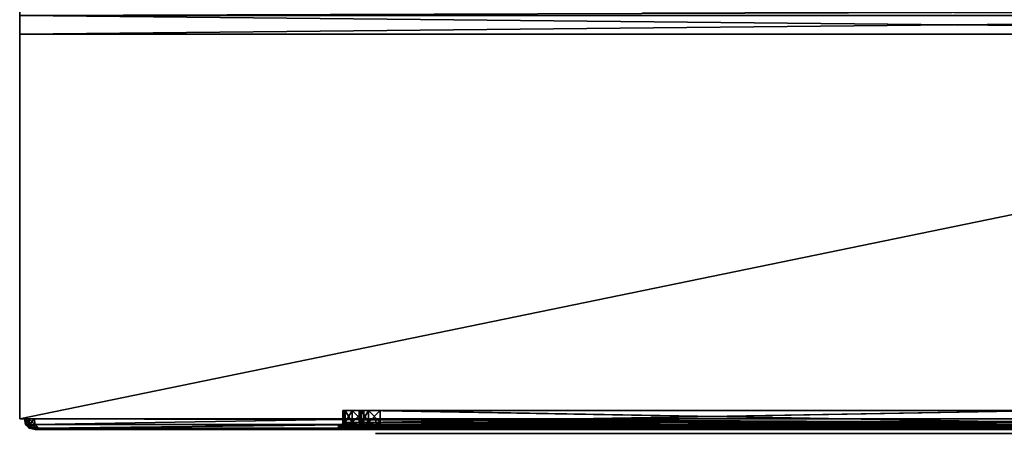
# Model space of a CAD drawing. Units: inches. Extents: x 0 to 24.1, y -19.7 to 0.
# Drawn here: x 20 to 22.1, y -19.7 to -18.9 of the extents above; entities that cross this region are included whole.
import ezdxf

# ---------------------------------------------------------------- set-up
doc = ezdxf.new("R2010")
doc.units = ezdxf.units.IN
doc.header["$MEASUREMENT"] = 0
for name, color, linetype, true_color in [('VABO2', 7, 'Continuous', 0x086e87), ('VABO3', 7, 'Continuous', 0xb8e499), ('VABO4', 7, 'Continuous', 0x876e08), ('VACA1', 7, 'Continuous', 0x9a9ae5), ('VACA2', 7, 'Continuous', 0xe18f57), ('VACA3', 7, 'Continuous', 0x1c95b1), ('VACA4', 7, 'Continuous', 0x086e87)]:
    doc.layers.add(name, color=color, linetype=linetype, true_color=true_color)

msp = doc.modelspace()

# ---------------------------------------------------------------- meshes
at = {"layer": 'VABO2', "color": 7, "true_color": 0xffffff}
mesh = msp.add_polyface(dxfattribs=at)
corners = [(20.033, -18.868, 0.0511), (20.033, -18.868, 13.9489), (24.1246, -19.7195, 0.2072), (24.1246, -19.7195, 13.7928), (23.9174, -19.7195, 14), (23.9174, -19.7195, 0), (20.033, -19.7195, 0), (20.033, -19.7195, 14), (23.9079, -18.868, 0.0511), (24.0735, -18.868, 13.7928), (24.0735, -18.868, 0.2072), (23.9174, -18.9191, 14), (20.033, -18.9191, 0), (20.033, -18.9191, 14), (23.9174, -18.9191, 0), (24.1246, -18.9191, 13.7928), (24.1246, -18.9191, 0.2072), (23.9079, -18.868, 13.9489), (20.033, -18.8808, 0.0128), (20.033, -18.8808, 13.9872), (23.915, -18.8808, 0.0128), (24.1118, -18.8808, 13.7928), (24.1118, -18.8808, 0.2072), (23.915, -18.8808, 13.9872), (20.033, -18.868, 0.0511), (20.033, -18.868, 13.7928), (20.033, -18.868, 13.9489), (20.033, -18.868, 0.2072), (24.1246, -19.7195, 0.2072), (24.1246, -19.7195, 13.7928), (23.9174, -19.7195, 14), (24.0831, -19.7195, 0.0425), (23.9174, -19.7195, 0), (24.0823, -19.7195, 13.9585), (20.033, -19.7195, 13.7928), (20.033, -19.7195, 0.2072), (20.033, -19.7195, 0), (20.033, -19.7195, 14), (23.9079, -18.868, 0.0511), (24.0735, -18.868, 13.7928), (24.0735, -18.868, 0.2072), (23.9174, -18.9191, 14), (24.0825, -18.9191, 0.0421), (24.067, -18.9191, 13.9424), (20.033, -18.9191, 0), (20.033, -18.9191, 14), (23.9174, -18.9191, 0), (24.1246, -18.9191, 13.7928), (24.1246, -18.9191, 0.2072), (23.9079, -18.868, 13.9489), (24.0429, -18.868, 0.0817), (24.0275, -18.868, 13.9029), (20.033, -18.8808, 0.0128), (20.033, -18.8808, 13.9872), (23.915, -18.8808, 0.0128), (24.1118, -18.8808, 13.7928), (24.1118, -18.8808, 0.2072), (23.915, -18.8808, 13.9872), (24.0627, -18.8935, 0.0619), (24.0472, -18.8935, 13.9227), (24.0218, -18.9191, 13.9801), (24.0317, -19.7195, 13.9894), (23.9952, -18.868, 13.932), (24.0089, -18.8883, 13.9622), (24.1048, -18.9191, 13.8966), (24.114, -19.7195, 13.9065), (24.0564, -18.868, 13.8752), (24.0869, -18.8881, 13.8854), (23.9603, -19.7195, 13.9996), (23.9378, -18.868, 13.9453), (23.9561, -18.9191, 13.9956), (23.9489, -18.8837, 13.9805), (24.1202, -18.9191, 13.8324), (24.1051, -18.8836, 13.8273), (24.1241, -19.7195, 13.8367), (24.0699, -18.868, 13.8218), (24.1145, -18.9191, 0.0934), (24.1149, -19.7193, 0.0933), (24.0535, -18.8609, 0.1119), (24.082, -18.8786, 0.1015), (23.9602, -18.9153, 0.0012), (23.9598, -19.7195, 0.0008), (23.9392, -18.8604, 0.0629), (23.9532, -18.8785, 0.0344), (24.125, -19.7194, 0.1657), (24.0662, -18.8626, 0.1759), (24.1248, -18.9191, 0.1658), (24.1009, -18.8766, 0.1699), (24.0317, -19.7195, 0.0119), (24.0015, -18.8641, 0.0666), (24.0315, -18.9162, 0.0121), (24.0174, -18.8887, 0.0443), (20.033, -18.868, 0.0511), (20.033, -18.868, 13.7928), (20.033, -18.868, 13.9489), (20.033, -18.868, 0.2072), (24.1246, -19.7195, 0.2072), (24.1246, -19.7195, 13.7928), (23.9174, -19.7195, 14), (24.0831, -19.7195, 0.0425), (23.9174, -19.7195, 0), (24.0823, -19.7195, 13.9585), (20.033, -19.7195, 13.7928), (20.033, -19.7195, 0.2072), (20.033, -19.7195, 0), (20.033, -19.7195, 14), (23.9079, -18.868, 0.0511), (24.0735, -18.868, 13.7928), (24.0735, -18.868, 0.2072), (23.9079, -18.868, 13.9489), (24.0429, -18.868, 0.0817), (24.0275, -18.868, 13.9029), (24.0317, -19.7195, 13.9894), (23.9952, -18.868, 13.932), (24.114, -19.7195, 13.9065), (24.0564, -18.868, 13.8752), (23.9603, -19.7195, 13.9996), (23.9378, -18.868, 13.9453), (24.1241, -19.7195, 13.8367), (24.0699, -18.868, 13.8218), (24.1149, -19.7193, 0.0933), (24.0535, -18.8609, 0.1119), (23.9598, -19.7195, 0.0008), (23.9392, -18.8604, 0.0629), (24.125, -19.7194, 0.1657), (24.0662, -18.8626, 0.1759), (24.0317, -19.7195, 0.0119), (24.0015, -18.8641, 0.0666)]
mesh.append_faces([[corners[k] for k in face] for face in [(35, 44, 36)]], dxfattribs={"vtx0": -1, "color": 7})
mesh.append_faces([[corners[k] for k in face] for face in [(37, 25, 34), (95, 108, 92), (99, 103, 126)]], dxfattribs={"vtx0": -1, "vtx1": -1, "color": 7})
mesh.append_faces([[corners[k] for k in face] for face in [(42, 76, 77), (43, 60, 61), (47, 72, 74), (35, 27, 44), (83, 80, 46), (58, 79, 76), (76, 42, 58), (59, 63, 60), (60, 43, 59), (73, 72, 47), (79, 58, 50), (63, 59, 51), (61, 60, 70), (63, 71, 70), (70, 60, 63), (71, 63, 62), (65, 64, 43), (59, 43, 64), (64, 67, 59), (51, 59, 67), (68, 70, 41), (41, 70, 71), (57, 71, 69), (74, 72, 64), (67, 64, 72), (72, 73, 67), (66, 67, 73), (77, 76, 86), (79, 87, 86), (86, 76, 79), (85, 87, 79), (81, 80, 90), (91, 90, 80), (80, 83, 91), (89, 91, 83), (84, 86, 48), (86, 87, 56), (88, 90, 42), (58, 42, 90), (90, 91, 58), (50, 58, 91)]], dxfattribs={"vtx0": -1, "vtx1": -1, "vtx2": -1, "color": 7})
mesh.append_faces([[corners[k] for k in face] for face in [(11, 13, 7), (80, 81, 32), (37, 53, 26), (37, 26, 25), (27, 52, 44), (27, 35, 34), (34, 25, 27), (83, 54, 38), (73, 55, 39), (70, 68, 61), (43, 33, 65), (67, 66, 51), (71, 57, 41), (64, 65, 74), (73, 75, 66), (86, 84, 77), (79, 78, 85), (90, 88, 81), (83, 82, 89), (87, 85, 40), (42, 31, 88), (91, 89, 50), (111, 93, 94), (121, 127, 123), (121, 123, 106), (108, 106, 92), (103, 100, 122), (103, 122, 126), (105, 97, 118), (105, 118, 114), (105, 114, 101), (105, 101, 112), (105, 112, 116), (108, 95, 93), (93, 107, 108), (103, 96, 97), (97, 102, 103)]], dxfattribs={"vtx0": -1, "vtx2": -1, "color": 7})
mesh.append_faces([[corners[k] for k in face] for face in [(109, 117, 94), (98, 105, 116)]], dxfattribs={"vtx1": -1, "color": 7})
mesh.append_faces([[corners[k] for k in face] for face in [(6, 12, 14), (2, 16, 15), (19, 13, 11), (11, 23, 19), (20, 14, 12), (12, 18, 20), (21, 15, 16), (16, 22, 21), (1, 19, 23), (8, 20, 18), (9, 21, 22), (32, 46, 80), (77, 31, 42), (61, 33, 43), (46, 54, 83), (47, 55, 73), (38, 82, 83), (50, 78, 79), (51, 62, 63), (39, 75, 73), (62, 69, 71), (56, 48, 86), (40, 56, 87), (119, 107, 93), (115, 119, 93), (111, 115, 93), (113, 111, 94), (117, 113, 94), (125, 121, 106), (108, 125, 106), (124, 96, 103), (120, 124, 103), (99, 120, 103), (105, 102, 97)]], dxfattribs={"vtx1": -1, "vtx2": -1, "color": 7})
mesh.append_faces([[corners[k] for k in face] for face in [(7, 4, 11), (14, 5, 6), (15, 3, 2), (23, 17, 1), (18, 0, 8), (22, 10, 9), (74, 29, 47), (37, 45, 53), (27, 24, 52), (41, 30, 68), (69, 49, 57), (48, 28, 84), (121, 110, 127), (103, 104, 100)]], dxfattribs={"vtx2": -1, "color": 7})
at = {"layer": 'VABO3', "color": 7, "true_color": 0xffffff}
mesh = msp.add_polyface(dxfattribs=at)
corners = [(20.0452, -19.7318, 0.6134), (20.0428, -19.7195, 0.6134), (20.0428, -19.7195, 0.0205), (20.0451, -19.7318, 0.0229), (20.0452, -19.7318, 11.6896), (20.0428, -19.7195, 11.6896), (20.0428, -19.7195, 10.5075), (20.0452, -19.7318, 10.5075), (20.0452, -19.7318, 13.9772), (20.0429, -19.7195, 13.9796), (20.0452, -19.7318, 0.998), (20.0428, -19.7195, 0.998), (20.0452, -19.7318, 2.1078), (20.0428, -19.7195, 2.1078), (20.0428, -19.7195, 1.9442), (20.0452, -19.7318, 1.9442), (20.0525, -19.7393, 0.6134), (20.0525, -19.7393, 0.0304), (20.0525, -19.7392, 11.6896), (20.0525, -19.7392, 10.5075), (20.0525, -19.7392, 13.9697), (20.0525, -19.7393, 0.998), (20.0525, -19.7392, 2.1078), (20.0525, -19.7393, 1.9442), (20.0452, -19.7318, 1.7806), (20.0428, -19.7195, 1.7806), (20.0525, -19.7393, 1.7806), (20.0428, -19.7195, 2.2714), (20.0452, -19.7318, 2.2714), (20.0525, -19.7392, 2.2714), (20.0474, -19.7318, 0.0118), (20.0451, -19.7318, 0.0229), (20.0428, -19.7195, 0.0205), (20.045, -19.7195, 0.0093), (20.0547, -19.7393, 0.0192), (20.0525, -19.7393, 0.0304), (20.0451, -19.7195, 13.9908), (20.0429, -19.7195, 13.9796), (20.0452, -19.7318, 13.9772), (20.0474, -19.7318, 13.9883), (20.0525, -19.7392, 13.9697), (20.0547, -19.7392, 13.9809), (20.054, -19.7318, 0.0052), (20.0517, -19.7195, 0.0027), (20.0614, -19.7393, 0.0126), (20.0518, -19.7195, 13.9974), (20.0541, -19.7318, 13.9949)]
mesh.append_faces([[corners[k] for k in face] for face in [(6, 7, 4), (5, 4, 8), (0, 10, 11), (14, 15, 12), (16, 0, 3), (18, 4, 7), (7, 19, 18), (4, 18, 20), (16, 21, 10), (10, 0, 16), (22, 12, 15), (15, 23, 22), (11, 10, 24), (26, 24, 10), (10, 21, 26), (27, 28, 7), (19, 7, 28), (28, 29, 19), (13, 12, 28), (25, 24, 15), (29, 28, 12), (12, 22, 29), (24, 26, 23), (23, 15, 24), (31, 30, 34), (38, 39, 36), (40, 41, 39), (42, 30, 33), (44, 34, 30), (30, 42, 44), (39, 46, 45), (46, 39, 41)]], dxfattribs={"vtx0": -1, "vtx1": -1, "vtx2": -1, "color": 7})
mesh.append_faces([[corners[k] for k in face] for face in [(0, 1, 2), (4, 5, 6), (12, 13, 14), (24, 25, 11), (7, 6, 27), (28, 27, 13), (15, 14, 25), (30, 31, 32), (34, 35, 31), (39, 38, 40)]], dxfattribs={"vtx0": -1, "vtx2": -1, "color": 7})
mesh.append_faces([[corners[k] for k in face] for face in [(2, 3, 0), (11, 1, 0), (3, 17, 16), (20, 8, 4), (32, 33, 30), (33, 43, 42), (45, 36, 39)]], dxfattribs={"vtx1": -1, "vtx2": -1, "color": 7})
mesh.append_faces([[corners[k] for k in face] for face in [(8, 9, 5), (36, 37, 38)]], dxfattribs={"vtx2": -1, "color": 7})
mesh = msp.add_polyface(dxfattribs=at)
corners = [(20.1567, -19.7417, 1.7706), (20.0648, -19.7417, 1.7806), (20.0648, -19.7417, 0.998), (20.0648, -19.7417, 0.6134), (20.1567, -19.7417, 0.6234), (20.0648, -19.7417, 0.0427), (20.1581, -19.7417, 0.1231), (20.0671, -19.7417, 0.0316), (20.0737, -19.7417, 0.0249), (20.0848, -19.7417, 0.0227), (20.1581, -19.7417, 1.9025), (20.0648, -19.7417, 1.9442), (20.163, -19.7417, 2.0323), (20.0648, -19.7417, 2.1078), (20.0648, -19.7417, 2.2714), (20.0671, -19.7417, 13.9685), (20.0648, -19.7417, 13.9574), (20.0648, -19.7417, 11.6896), (20.0737, -19.7417, 13.9752), (20.0848, -19.7417, 13.9774), (20.0648, -19.7417, 0.6134), (20.0525, -19.7393, 0.6134), (20.0525, -19.7393, 0.0304), (20.0648, -19.7417, 0.0427), (20.0648, -19.7417, 11.6896), (20.0525, -19.7392, 11.6896), (20.0525, -19.7392, 10.5075), (20.0648, -19.7417, 10.5075), (20.0648, -19.7417, 13.9574), (20.0525, -19.7392, 13.9697), (20.0648, -19.7417, 0.998), (20.0525, -19.7393, 0.998), (20.0648, -19.7417, 2.1078), (20.0525, -19.7392, 2.1078), (20.0525, -19.7393, 1.9442), (20.0648, -19.7417, 1.9442), (20.0648, -19.7417, 1.7806), (20.0525, -19.7393, 1.7806), (20.0525, -19.7392, 2.2714), (20.0648, -19.7417, 2.2714), (20.0547, -19.7392, 13.9809), (20.0525, -19.7392, 13.9697), (20.0648, -19.7417, 13.9574), (20.0671, -19.7417, 13.9685), (20.0671, -19.7417, 0.0316), (20.0648, -19.7417, 0.0427), (20.0525, -19.7393, 0.0304), (20.0547, -19.7393, 0.0192), (20.0651, -19.7318, 0.0029), (20.054, -19.7318, 0.0052), (20.0517, -19.7195, 0.0027), (20.0628, -19.7195, 0.0005), (20.0614, -19.7392, 13.9875), (20.0737, -19.7417, 13.9752), (20.0725, -19.7392, 13.9897), (20.0848, -19.7417, 13.9774), (20.0737, -19.7417, 0.0249), (20.0614, -19.7393, 0.0126), (20.0848, -19.7417, 0.0227), (20.0725, -19.7393, 0.0104), (20.0629, -19.7195, 13.9996), (20.0518, -19.7195, 13.9974), (20.0541, -19.7318, 13.9949), (20.0652, -19.7318, 13.9972)]
mesh.append_faces([[corners[k] for k in face] for face in [(20, 21, 22), (24, 25, 26), (31, 21, 20), (32, 33, 34), (36, 37, 31), (27, 26, 38), (39, 38, 33), (35, 34, 37), (46, 47, 44), (48, 49, 50), (52, 40, 43), (54, 52, 53), (47, 57, 56), (59, 57, 49), (40, 52, 62), (63, 62, 52)]], dxfattribs={"vtx0": -1, "vtx1": -1, "vtx2": -1, "color": 7})
mesh.append_faces([[corners[k] for k in face] for face in [(0, 1, 2), (6, 5, 7), (6, 7, 8), (6, 8, 9), (10, 11, 1), (12, 13, 11), (26, 27, 24), (25, 24, 28), (34, 35, 32), (31, 30, 36), (38, 39, 27), (33, 32, 39), (37, 36, 35), (40, 41, 42), (57, 59, 58), (49, 48, 59), (62, 63, 60), (52, 54, 63)]], dxfattribs={"vtx0": -1, "vtx2": -1, "color": 7})
mesh.append_faces([[corners[k] for k in face] for face in [(2, 3, 4), (3, 5, 6), (14, 13, 12), (18, 15, 17), (19, 18, 17), (28, 29, 25), (20, 30, 31), (42, 43, 40), (43, 53, 52), (56, 44, 47), (58, 56, 57), (60, 61, 62)]], dxfattribs={"vtx1": -1, "vtx2": -1, "color": 7})
mesh.append_faces([[corners[k] for k in face] for face in [(15, 16, 17), (22, 23, 20), (44, 45, 46), (50, 51, 48), (53, 55, 54)]], dxfattribs={"vtx2": -1, "color": 7})
mesh = msp.add_polyface(dxfattribs=at)
corners = [(20.0648, -19.7417, 11.6896), (20.0648, -19.7417, 10.5075), (21.0082, -19.74, 10.5576), (20.5948, -19.7417, 1.7487), (20.1567, -19.7417, 1.7706), (20.1567, -19.7417, 0.998), (20.5948, -19.7417, 0.998), (20.6199, -19.7417, 0.522), (20.1782, -19.7417, 0.1029), (20.781, -19.7417, 0.1015), (20.1567, -19.7417, 0.6234), (20.5948, -19.7417, 0.6453), (20.1581, -19.7417, 0.1231), (20.5994, -19.7417, 0.5425), (20.0648, -19.7417, 2.2714), (20.7708, -19.7417, 2.2714), (20.5994, -19.7417, 1.8114), (20.1581, -19.7417, 1.9025), (20.615, -19.7417, 1.867), (20.163, -19.7417, 2.0323), (20.765, -19.7417, 2.1586), (20.6899, -19.7417, 0.998), (20.6899, -19.7417, 1.7383), (20.6867, -19.7417, 1.7387), (20.6867, -19.7417, 0.998), (20.6899, -19.7417, 0.6556), (20.6867, -19.7417, 0.6553), (20.6926, -19.7417, 0.6229), (20.0648, -19.7417, 0.998), (20.0848, -19.7417, 0.0227), (20.7828, -19.7417, 0.0227), (20.0648, -19.7417, 0.6134), (20.7133, -19.7417, 0.6022), (20.0648, -19.7417, 1.7806), (20.6926, -19.7417, 1.7697), (20.0648, -19.7417, 1.9442), (20.7131, -19.7417, 1.7916), (20.0848, -19.7417, 13.9774), (21.0082, -19.74, 11.7398), (20.0651, -19.7318, 0.0029), (20.0628, -19.7195, 0.0005), (20.7725, -19.7195, 0.0005), (20.7736, -19.7318, 0.0029), (20.0725, -19.7393, 0.0104), (20.777, -19.7393, 0.0104), (20.0848, -19.7417, 0.0227), (20.7828, -19.7417, 0.0227)]
mesh.append_faces([[corners[k] for k in face] for face in [(3, 4, 5), (5, 6, 3), (7, 8, 9), (5, 10, 11), (11, 6, 5), (10, 12, 13), (13, 11, 10), (13, 12, 8), (8, 7, 13), (15, 2, 1), (16, 17, 4), (4, 3, 16), (18, 19, 17), (17, 16, 18), (20, 19, 18), (23, 24, 21), (24, 26, 25), (25, 26, 27), (28, 5, 4), (6, 24, 23), (23, 3, 6), (30, 9, 8), (10, 5, 28), (26, 24, 6), (6, 11, 26), (12, 10, 31), (27, 26, 11), (11, 13, 27), (12, 29, 8), (7, 32, 27), (27, 13, 7), (33, 4, 17), (3, 23, 34), (34, 16, 3), (35, 17, 19), (16, 34, 36), (36, 18, 16), (15, 14, 19), (20, 15, 19), (37, 0, 38), (41, 42, 39), (42, 44, 43)]], dxfattribs={"vtx0": -1, "vtx1": -1, "vtx2": -1, "color": 7})
mesh.append_faces([[corners[k] for k in face] for face in [(8, 29, 30), (44, 46, 45)]], dxfattribs={"vtx0": -1, "vtx2": -1, "color": 7})
mesh.append_faces([[corners[k] for k in face] for face in [(0, 1, 2), (1, 14, 15), (21, 22, 23), (25, 21, 24), (43, 39, 42), (45, 43, 44)]], dxfattribs={"vtx1": -1, "vtx2": -1, "color": 7})
mesh.append_faces([[corners[k] for k in face] for face in [(39, 40, 41)]], dxfattribs={"vtx2": -1, "color": 7})
mesh = msp.add_polyface(dxfattribs=at)
corners = [(23.186, -19.74, 10.5576), (21.0082, -19.74, 10.5576), (20.7708, -19.7417, 2.2714), (22.1819, -19.7417, 2.2714), (20.7483, -19.7417, 0.5175), (20.781, -19.7417, 0.1015), (22.9636, -19.7417, 0.1015), (22.1811, -19.7417, 1.9115), (22.1816, -19.7417, 2.1586), (20.765, -19.7417, 2.1586), (23.2809, -19.7417, 0.5963), (22.1788, -19.7417, 0.5991), (20.7464, -19.7417, 0.5991), (20.7465, -19.7417, 0.5963), (20.7464, -19.7417, 1.7949), (22.1808, -19.7417, 1.7948), (22.1808, -19.7417, 1.7987), (20.7828, -19.7417, 0.0227), (22.9287, -19.7417, 0.0227), (23.2465, -19.7417, 0.5175), (20.7524, -19.7417, 1.9116), (23.958, -19.7417, 13.9774), (20.0848, -19.7417, 13.9774), (21.0082, -19.74, 11.7398), (20.0629, -19.7195, 13.9996), (20.0652, -19.7318, 13.9972), (23.9594, -19.7318, 13.9972), (20.0725, -19.7392, 13.9897), (23.9589, -19.7392, 13.9897), (20.0848, -19.7417, 13.9774), (23.958, -19.7417, 13.9774), (22.9195, -19.7318, 0.0029), (20.7736, -19.7318, 0.0029), (20.7725, -19.7195, 0.0005), (22.9184, -19.7195, 0.0005), (22.923, -19.7393, 0.0104), (20.777, -19.7393, 0.0104), (22.9287, -19.7417, 0.0227), (20.7828, -19.7417, 0.0227), (20.7834, -19.7417, 0.6627), (22.1788, -19.7417, 0.6628), (23.2638, -19.7417, 0.6664), (23.2456, -19.7417, 1.7312), (22.1788, -19.7417, 1.7312), (20.7652, -19.7417, 1.7276), (20.7572, -19.7417, 1.7196), (20.7536, -19.7417, 1.7013), (23.275, -19.7417, 0.6926), (20.7536, -19.7417, 0.998), (22.1788, -19.7274, 0.6134), (22.1788, -19.7027, 0.6134), (20.7479, -19.7027, 0.6134), (22.1788, -19.7274, 1.7465), (22.1788, -19.7027, 1.7465), (20.7819, -19.7027, 1.7465), (22.1788, -19.7027, 1.7806), (22.1788, -19.7274, 1.7806), (20.7479, -19.7274, 1.7806), (22.1788, -19.7027, 0.6475), (22.1788, -19.7274, 0.6475), (20.7819, -19.7274, 0.6475), (22.1788, -19.7354, 0.6118), (20.7479, -19.7274, 0.6134), (22.179, -19.7354, 1.7822), (20.7477, -19.7354, 1.7822), (22.1788, -19.7401, 0.607), (20.7477, -19.7354, 0.6118), (22.1788, -19.7417, 0.5991), (20.7472, -19.7401, 0.607), (22.1797, -19.7401, 1.7869), (20.7472, -19.7401, 1.787), (22.1808, -19.7417, 1.7948), (20.7464, -19.7417, 1.7949), (22.1788, -19.7354, 1.7449), (20.7819, -19.7274, 1.7465), (22.1788, -19.7354, 0.649), (20.7821, -19.7354, 0.649), (22.1788, -19.7401, 1.7402), (20.7821, -19.7354, 1.7449), (22.1788, -19.7417, 1.7322), (20.7826, -19.7401, 1.7402), (22.1788, -19.7401, 0.6538), (20.7826, -19.7401, 0.6538), (22.1788, -19.7417, 0.6618), (20.7833, -19.7417, 0.6617), (23.2471, -19.7027, 0.6475), (20.7833, -19.7417, 1.7322), (20.7834, -19.7417, 1.7312)]
mesh.append_faces([[corners[k] for k in face] for face in [(0, 2, 3), (4, 5, 6), (7, 8, 9), (10, 12, 13), (18, 6, 5), (13, 4, 19), (8, 3, 2), (16, 7, 20), (31, 32, 33), (35, 36, 32), (32, 31, 35), (36, 35, 37), (39, 40, 41), (42, 43, 44), (42, 44, 45), (42, 45, 46), (47, 46, 48), (39, 47, 48), (49, 50, 51), (52, 53, 54), (55, 56, 57), (58, 59, 60), (61, 49, 62), (56, 63, 64), (65, 61, 66), (67, 65, 68), (63, 69, 70), (73, 52, 74), (59, 75, 76), (77, 73, 78), (79, 77, 80), (75, 81, 82), (81, 83, 84), (54, 53, 55), (51, 50, 85), (51, 85, 58), (79, 86, 87), (87, 43, 79), (84, 83, 40), (40, 39, 84)]], dxfattribs={"vtx0": -1, "vtx1": -1, "vtx2": -1, "color": 7})
mesh.append_faces([[corners[k] for k in face] for face in [(10, 11, 12), (5, 17, 18), (69, 71, 72)]], dxfattribs={"vtx0": -1, "vtx2": -1, "color": 7})
mesh.append_faces([[corners[k] for k in face] for face in [(0, 1, 2), (14, 15, 16), (21, 22, 23), (24, 25, 26), (25, 27, 28), (33, 34, 31), (37, 38, 36)]], dxfattribs={"vtx1": -1, "vtx2": -1, "color": 7})
mesh.append_faces([[corners[k] for k in face] for face in [(27, 29, 30)]], dxfattribs={"vtx2": -1, "color": 7})
mesh = msp.add_polyface(dxfattribs=at)
corners = [(23.186, -19.74, 10.5576), (22.1819, -19.7417, 2.2714), (23.2727, -19.7417, 2.2714), (23.2746, -19.7417, 2.1586), (22.1816, -19.7417, 2.1586), (22.1811, -19.7417, 1.9115), (23.2798, -19.7417, 1.9116), (22.9636, -19.7417, 0.1015), (23.2465, -19.7417, 0.5175), (20.7483, -19.7417, 0.5175), (23.2821, -19.7417, 1.7989), (22.1808, -19.7417, 1.7987), (22.1808, -19.7417, 1.7948), (23.2809, -19.7417, 0.5963), (20.7465, -19.7417, 0.5963), (21.0082, -19.74, 11.7398), (23.186, -19.74, 11.7398), (23.958, -19.7417, 13.9774), (23.9594, -19.7318, 13.9972), (23.9596, -19.7195, 13.9996), (20.0629, -19.7195, 13.9996), (23.9589, -19.7392, 13.9897), (20.0652, -19.7318, 13.9972), (23.958, -19.7417, 13.9774), (20.0725, -19.7392, 13.9897), (22.1788, -19.7417, 0.6628), (23.2456, -19.7417, 0.6627), (23.2638, -19.7417, 0.6664), (20.7834, -19.7417, 0.6627), (23.2718, -19.7417, 0.6744), (23.275, -19.7417, 0.6926), (23.275, -19.7417, 0.998), (23.2456, -19.7417, 1.7312), (20.7536, -19.7417, 1.7013), (22.1788, -19.7274, 1.7806), (22.1788, -19.7027, 1.7806), (23.2808, -19.7027, 1.7806), (23.2808, -19.7274, 1.7806), (22.1788, -19.7274, 0.6475), (22.1788, -19.7027, 0.6475), (23.2471, -19.7027, 0.6475), (23.2471, -19.7274, 0.6475), (23.2471, -19.7274, 1.7465), (23.2471, -19.7027, 1.7465), (22.1788, -19.7027, 1.7465), (22.1788, -19.7274, 1.7465), (23.2808, -19.7274, 0.6134), (23.2808, -19.7027, 0.6134), (22.1788, -19.7027, 0.6134), (22.1788, -19.7274, 0.6134), (22.179, -19.7354, 1.7822), (22.1788, -19.7354, 0.6118), (23.2809, -19.7354, 0.6118), (22.1797, -19.7401, 1.7869), (23.2809, -19.7354, 1.7822), (22.1808, -19.7417, 1.7948), (23.2814, -19.7401, 1.787), (22.1788, -19.7401, 0.607), (23.2814, -19.7401, 0.607), (22.1788, -19.7417, 0.5991), (23.2822, -19.7417, 0.5991), (22.1788, -19.7354, 0.649), (23.2469, -19.7354, 0.649), (23.2469, -19.7354, 1.7449), (22.1788, -19.7354, 1.7449), (22.1788, -19.7401, 0.6538), (23.2464, -19.7401, 0.6538), (22.1788, -19.7417, 0.6618), (23.2457, -19.7417, 0.6617), (23.2464, -19.7401, 1.7402), (22.1788, -19.7401, 1.7402), (23.2457, -19.7417, 1.7322), (22.1788, -19.7417, 1.7322), (22.1788, -19.7417, 1.7312)]
mesh.append_faces([[corners[k] for k in face] for face in [(0, 1, 2), (3, 4, 5), (5, 6, 3), (7, 8, 9), (10, 11, 12), (2, 1, 4), (4, 3, 2), (6, 5, 11), (8, 13, 14), (25, 26, 27), (28, 27, 29), (28, 29, 30), (31, 32, 33), (30, 31, 33), (34, 35, 36), (36, 37, 34), (38, 39, 40), (40, 41, 38), (42, 43, 44), (44, 45, 42), (46, 47, 48), (48, 49, 46), (50, 34, 37), (49, 51, 52), (53, 50, 54), (55, 53, 56), (51, 57, 58), (61, 38, 41), (41, 62, 61), (63, 42, 45), (45, 64, 63), (65, 61, 62), (62, 66, 65), (67, 65, 66), (66, 68, 67), (69, 63, 64), (64, 70, 69), (71, 69, 70), (70, 72, 71), (48, 47, 40), (35, 44, 43), (43, 36, 35), (67, 68, 26), (26, 25, 67), (71, 72, 73), (73, 32, 71)]], dxfattribs={"vtx0": -1, "vtx1": -1, "vtx2": -1, "color": 7})
mesh.append_faces([[corners[k] for k in face] for face in [(57, 59, 60)]], dxfattribs={"vtx0": -1, "vtx2": -1, "color": 7})
mesh.append_faces([[corners[k] for k in face] for face in [(15, 16, 17), (21, 18, 22), (23, 21, 24)]], dxfattribs={"vtx1": -1, "vtx2": -1, "color": 7})
mesh.append_faces([[corners[k] for k in face] for face in [(18, 19, 20)]], dxfattribs={"vtx2": -1, "color": 7})
mesh = msp.add_polyface(dxfattribs=at)
corners = [(21.0082, -19.74, 10.5576), (21.0082, -19.74, 11.7398), (20.0648, -19.7417, 11.6896), (20.615, -19.7417, 1.867), (20.7524, -19.7417, 1.9116), (20.765, -19.7417, 2.1586), (20.6926, -19.7417, 0.6229), (20.6959, -19.7417, 0.6257), (20.6899, -19.7417, 0.6556), (20.7133, -19.7417, 0.6022), (20.7165, -19.7417, 0.6051), (20.6899, -19.7417, 1.7383), (20.6959, -19.7417, 1.7682), (20.6926, -19.7417, 1.7697), (20.6867, -19.7417, 1.7387), (20.7165, -19.7417, 1.7889), (20.7131, -19.7417, 1.7916), (20.6199, -19.7417, 0.522), (20.7483, -19.7417, 0.5175), (20.7042, -19.7274, 0.998), (20.7042, -19.7027, 0.998), (20.7042, -19.7027, 1.7369), (20.7042, -19.7274, 1.7369), (20.7042, -19.7274, 0.657), (20.7042, -19.7027, 0.657), (20.709, -19.7027, 0.6328), (20.709, -19.7274, 0.6328), (20.709, -19.7027, 1.7612), (20.709, -19.7274, 1.7612), (20.7026, -19.7354, 0.998), (20.7026, -19.7354, 1.7371), (20.7026, -19.7354, 0.6569), (20.7076, -19.7354, 0.632), (20.7228, -19.7354, 0.6168), (20.7076, -19.7354, 1.762), (20.7236, -19.7274, 1.7757), (20.6978, -19.7401, 0.998), (20.6978, -19.7401, 1.7376), (20.6899, -19.7417, 0.998), (20.6899, -19.7417, 1.7383), (20.6978, -19.7401, 0.6564), (20.6899, -19.7417, 0.6556), (20.7032, -19.7401, 0.6296), (20.6959, -19.7417, 0.6257), (20.7205, -19.7401, 0.6124), (20.7165, -19.7417, 0.6051), (20.7032, -19.7401, 1.7643), (20.6959, -19.7417, 1.7682), (20.7228, -19.7354, 1.7772), (20.7205, -19.7401, 1.7816), (20.7165, -19.7417, 1.7889)]
mesh.append_faces([[corners[k] for k in face] for face in [(3, 4, 5), (7, 6, 9), (13, 14, 11), (16, 13, 12), (9, 17, 18), (4, 3, 16), (19, 20, 21), (21, 22, 19), (23, 24, 20), (20, 19, 23), (25, 24, 23), (23, 26, 25), (21, 27, 28), (28, 22, 21), (29, 19, 22), (22, 30, 29), (31, 23, 19), (19, 29, 31), (32, 26, 23), (23, 31, 32), (26, 32, 33), (30, 22, 28), (28, 34, 30), (34, 28, 35), (36, 29, 30), (30, 37, 36), (38, 36, 37), (40, 31, 29), (29, 36, 40), (41, 40, 36), (42, 32, 31), (31, 40, 42), (43, 42, 40), (32, 42, 44), (45, 44, 42), (37, 30, 34), (34, 46, 37), (39, 37, 46), (46, 34, 48), (47, 46, 49)]], dxfattribs={"vtx0": -1, "vtx1": -1, "vtx2": -1, "color": 7})
mesh.append_faces([[corners[k] for k in face] for face in [(6, 7, 8), (9, 10, 7), (37, 39, 38), (36, 38, 41), (40, 41, 43), (42, 43, 45), (46, 47, 39), (49, 50, 47)]], dxfattribs={"vtx0": -1, "vtx2": -1, "color": 7})
mesh.append_faces([[corners[k] for k in face] for face in [(0, 1, 2), (11, 12, 13), (12, 15, 16)]], dxfattribs={"vtx1": -1, "vtx2": -1, "color": 7})
mesh = msp.add_polyface(dxfattribs=at)
corners = [(20.781, -19.7417, 0.1015), (20.7483, -19.7417, 0.5175), (20.6199, -19.7417, 0.522), (20.7464, -19.7417, 0.5991), (20.7165, -19.7417, 0.6051), (20.7133, -19.7417, 0.6022), (20.7465, -19.7417, 0.5963), (20.7165, -19.7417, 1.7889), (20.7464, -19.7417, 1.7949), (20.7466, -19.7417, 1.7989), (20.7131, -19.7417, 1.7916), (20.7524, -19.7417, 1.9116), (20.7383, -19.7274, 0.998), (20.7383, -19.7027, 0.998), (20.7383, -19.7027, 0.6911), (20.7383, -19.7274, 0.6911), (20.7383, -19.7274, 1.7029), (20.7383, -19.7027, 1.7029), (20.7236, -19.7027, 1.7757), (20.7479, -19.7027, 1.7806), (20.7479, -19.7274, 1.7806), (20.7236, -19.7274, 1.7757), (20.7236, -19.7027, 0.6182), (20.709, -19.7027, 0.6328), (20.709, -19.7274, 0.6328), (20.7236, -19.7274, 0.6182), (20.7479, -19.7027, 0.6134), (20.7479, -19.7274, 0.6134), (20.709, -19.7027, 1.7612), (20.709, -19.7274, 1.7612), (20.7228, -19.7354, 1.7772), (20.7477, -19.7354, 1.7822), (20.7477, -19.7354, 0.6118), (20.7228, -19.7354, 0.6168), (20.7076, -19.7354, 1.762), (20.7205, -19.7401, 1.7816), (20.7472, -19.7401, 1.787), (20.7165, -19.7417, 1.7889), (20.7464, -19.7417, 1.7949), (20.7472, -19.7401, 0.607), (20.7205, -19.7401, 0.6124), (20.7464, -19.7417, 0.5991), (20.7165, -19.7417, 0.6051), (20.7076, -19.7354, 0.632), (20.7032, -19.7401, 1.7643), (20.7399, -19.7354, 0.998), (20.7399, -19.7354, 0.6913), (20.7399, -19.7354, 1.7027), (20.7431, -19.7027, 1.7271), (20.7577, -19.7027, 1.7417), (20.7042, -19.7027, 1.7369), (20.7042, -19.7027, 0.998), (20.7042, -19.7027, 0.657), (20.7577, -19.7027, 0.6523), (20.7431, -19.7027, 0.6669)]
mesh.append_faces([[corners[k] for k in face] for face in [(0, 1, 2), (5, 6, 3), (9, 10, 7), (1, 6, 5), (10, 9, 11), (12, 13, 14), (14, 15, 12), (16, 17, 13), (13, 12, 16), (18, 19, 20), (20, 21, 18), (22, 23, 24), (24, 25, 22), (26, 22, 25), (25, 27, 26), (28, 18, 21), (21, 29, 28), (30, 21, 20), (20, 31, 30), (32, 27, 25), (25, 33, 32), (33, 25, 24), (21, 30, 34), (35, 30, 31), (31, 36, 35), (37, 35, 36), (39, 32, 33), (33, 40, 39), (41, 39, 40), (40, 33, 43), (30, 35, 44), (45, 12, 15), (15, 46, 45), (47, 16, 12), (12, 45, 47), (28, 48, 49), (49, 18, 28), (28, 50, 17), (17, 48, 28), (51, 52, 14), (50, 51, 14), (50, 14, 13), (50, 13, 17), (23, 22, 53), (53, 54, 23), (52, 23, 54), (54, 14, 52)]], dxfattribs={"vtx0": -1, "vtx1": -1, "vtx2": -1, "color": 7})
mesh.append_faces([[corners[k] for k in face] for face in [(36, 38, 37), (40, 42, 41)]], dxfattribs={"vtx0": -1, "vtx2": -1, "color": 7})
mesh.append_faces([[corners[k] for k in face] for face in [(3, 4, 5), (7, 8, 9)]], dxfattribs={"vtx1": -1, "vtx2": -1, "color": 7})
mesh = msp.add_polyface(dxfattribs=at)
corners = [(20.7536, -19.7417, 0.6926), (20.7572, -19.7417, 0.6744), (20.7536, -19.7417, 0.998), (20.7431, -19.7027, 1.7271), (20.7383, -19.7027, 1.7029), (20.7383, -19.7274, 1.7029), (20.7431, -19.7274, 1.7271), (20.7431, -19.7027, 0.6669), (20.7577, -19.7027, 0.6523), (20.7577, -19.7274, 0.6523), (20.7431, -19.7274, 0.6669), (20.7383, -19.7027, 0.6911), (20.7383, -19.7274, 0.6911), (20.7577, -19.7027, 1.7417), (20.7577, -19.7274, 1.7417), (20.7446, -19.7354, 1.7263), (20.7399, -19.7354, 1.7027), (20.7399, -19.7354, 0.6913), (20.7446, -19.7354, 0.6676), (20.7585, -19.7354, 0.6538), (20.7585, -19.7354, 1.7402), (20.7446, -19.7401, 0.998), (20.7399, -19.7354, 0.998), (20.7446, -19.7401, 0.6917), (20.7526, -19.7417, 0.998), (20.7526, -19.7417, 0.6925), (20.7446, -19.7401, 1.7022), (20.7526, -19.7417, 1.7014), (20.749, -19.7401, 1.724), (20.7563, -19.7417, 1.7201), (20.749, -19.7401, 0.67), (20.7563, -19.7417, 0.6739), (20.7608, -19.7401, 0.6582), (20.7608, -19.7401, 1.7358), (20.7647, -19.7417, 1.7285), (20.7479, -19.7027, 1.7806), (20.7236, -19.7027, 1.7757), (20.7236, -19.7027, 0.6182), (20.7479, -19.7027, 0.6134), (20.7819, -19.7027, 0.6475), (20.7536, -19.7417, 1.7013), (20.7572, -19.7417, 1.7196)]
mesh.append_faces([[corners[k] for k in face] for face in [(0, 1, 2), (3, 4, 5), (5, 6, 3), (7, 8, 9), (9, 10, 7), (11, 7, 10), (10, 12, 11), (13, 3, 6), (6, 14, 13), (15, 6, 5), (5, 16, 15), (17, 12, 10), (10, 18, 17), (18, 10, 9), (9, 19, 18), (20, 14, 6), (6, 15, 20), (21, 22, 17), (17, 23, 21), (24, 21, 23), (23, 25, 24), (26, 16, 22), (22, 21, 26), (27, 26, 21), (21, 24, 27), (28, 15, 16), (16, 26, 28), (29, 28, 26), (26, 27, 29), (23, 17, 18), (18, 30, 23), (25, 23, 30), (30, 31, 25), (30, 18, 19), (19, 32, 30), (31, 30, 32), (33, 20, 15), (15, 28, 33), (34, 33, 28), (28, 29, 34), (35, 36, 13), (37, 38, 39), (39, 8, 37), (29, 27, 40), (40, 41, 29), (27, 24, 2), (2, 40, 27), (24, 25, 0), (0, 2, 24), (25, 31, 1), (1, 0, 25)]], dxfattribs={"vtx0": -1, "vtx1": -1, "vtx2": -1, "color": 7})
mesh = msp.add_polyface(dxfattribs=at)
corners = [(20.765, -19.7417, 2.1586), (20.7524, -19.7417, 1.9116), (22.1811, -19.7417, 1.9115), (22.1808, -19.7417, 1.7987), (20.7466, -19.7417, 1.7989), (20.7464, -19.7417, 1.7949), (20.7708, -19.7417, 2.2714), (22.1816, -19.7417, 2.1586), (22.1788, -19.7417, 1.7312), (20.7834, -19.7417, 1.7312), (20.7652, -19.7417, 1.7276), (20.7652, -19.7417, 0.6664), (20.7834, -19.7417, 0.6627), (20.7536, -19.7417, 0.998), (20.7572, -19.7417, 0.6744), (20.7479, -19.7027, 0.6134), (20.7479, -19.7274, 0.6134), (22.1788, -19.7274, 0.6134), (20.7819, -19.7027, 1.7465), (20.7819, -19.7274, 1.7465), (22.1788, -19.7274, 1.7465), (20.7577, -19.7027, 0.6523), (20.7819, -19.7027, 0.6475), (20.7819, -19.7274, 0.6475), (20.7577, -19.7274, 0.6523), (20.7577, -19.7027, 1.7417), (20.7577, -19.7274, 1.7417), (20.7479, -19.7274, 1.7806), (20.7479, -19.7027, 1.7806), (22.1788, -19.7027, 1.7806), (22.1788, -19.7027, 0.6475), (20.7477, -19.7354, 0.6118), (22.1788, -19.7354, 0.6118), (20.7477, -19.7354, 1.7822), (22.1788, -19.7274, 1.7806), (20.7472, -19.7401, 0.607), (22.1788, -19.7401, 0.607), (20.7464, -19.7417, 0.5991), (22.1788, -19.7417, 0.5991), (20.7472, -19.7401, 1.787), (22.179, -19.7354, 1.7822), (20.7464, -19.7417, 1.7949), (22.1797, -19.7401, 1.7869), (20.7821, -19.7354, 1.7449), (22.1788, -19.7354, 1.7449), (20.7585, -19.7354, 0.6538), (20.7821, -19.7354, 0.649), (20.7585, -19.7354, 1.7402), (22.1788, -19.7274, 0.6475), (20.7826, -19.7401, 1.7402), (22.1788, -19.7401, 1.7402), (20.7833, -19.7417, 1.7322), (22.1788, -19.7417, 1.7322), (20.7608, -19.7401, 0.6582), (20.7826, -19.7401, 0.6538), (20.7647, -19.7417, 0.6655), (20.7833, -19.7417, 0.6617), (20.7563, -19.7417, 0.6739), (20.7608, -19.7401, 1.7358), (20.7647, -19.7417, 1.7285), (22.1788, -19.7354, 0.649), (22.1788, -19.7401, 0.6538), (20.7563, -19.7417, 1.7201), (20.7572, -19.7417, 1.7196)]
mesh.append_faces([[corners[k] for k in face] for face in [(0, 1, 2), (3, 4, 5), (6, 0, 7), (1, 4, 3), (8, 9, 10), (11, 12, 13), (14, 11, 13), (15, 16, 17), (18, 19, 20), (21, 22, 23), (23, 24, 21), (18, 25, 26), (26, 19, 18), (27, 28, 29), (23, 22, 30), (16, 31, 32), (33, 27, 34), (31, 35, 36), (39, 33, 40), (41, 39, 42), (19, 43, 44), (45, 24, 23), (23, 46, 45), (43, 19, 26), (26, 47, 43), (46, 23, 48), (43, 49, 50), (49, 51, 52), (53, 45, 46), (46, 54, 53), (55, 53, 54), (54, 56, 55), (53, 55, 57), (49, 43, 47), (47, 58, 49), (51, 49, 58), (58, 59, 51), (54, 46, 60), (56, 54, 61), (29, 28, 18), (25, 18, 28), (15, 30, 22), (51, 59, 10), (10, 9, 51), (59, 62, 63), (63, 10, 59), (57, 55, 11), (11, 14, 57), (55, 56, 12), (12, 11, 55)]], dxfattribs={"vtx0": -1, "vtx1": -1, "vtx2": -1, "color": 7})
mesh.append_faces([[corners[k] for k in face] for face in [(35, 37, 38)]], dxfattribs={"vtx0": -1, "vtx2": -1, "color": 7})
at = {"layer": 'VABO4', "color": 7, "true_color": 0xffffff}
mesh = msp.add_polyface(dxfattribs=at)
corners = [(20.738, -19.7354, 0.6095), (23.3347, -19.7354, 0.6533), (23.2908, -19.7354, 1.7831), (20.6942, -19.7354, 1.7392), (23.2472, -19.7354, 0.6475), (20.7383, -19.7354, 0.691), (20.7818, -19.7354, 1.7449), (23.2907, -19.7354, 1.7013), (23.3347, -19.7354, 0.9982), (23.2907, -19.7354, 0.9994), (20.6942, -19.7354, 0.9982), (20.7383, -19.7354, 0.9994), (20.6942, -19.7354, 0.6533), (23.2908, -19.7354, 0.6095), (23.3347, -19.7354, 1.7392), (20.738, -19.7354, 1.7831), (23.2907, -19.7354, 0.691), (20.7818, -19.7354, 0.6475), (20.7383, -19.7354, 1.7013), (23.2472, -19.7354, 1.7449), (20.7136, -19.7354, 0.6144), (20.699, -19.7354, 0.629), (23.3298, -19.7354, 0.629), (23.3152, -19.7354, 0.6144), (23.3152, -19.7354, 1.7782), (23.3298, -19.7354, 1.7636), (20.699, -19.7354, 1.7636), (20.7136, -19.7354, 1.7782), (23.2714, -19.7354, 0.6523), (23.2859, -19.7354, 0.6668), (20.7431, -19.7354, 0.6668), (20.7576, -19.7354, 0.6523), (20.7576, -19.7354, 1.74), (20.7431, -19.7354, 1.7255), (23.2859, -19.7354, 1.7255), (23.2714, -19.7354, 1.74), (22.1793, -19.7354, 1.7831), (22.1785, -19.7354, 1.7449), (22.1793, -19.7354, 0.6095), (22.1785, -19.7354, 0.6475)]
mesh.append_faces([[corners[k] for k in face] for face in [(38, 39, 17), (17, 0, 38), (8, 9, 16), (16, 1, 8), (36, 37, 19), (19, 2, 36), (10, 11, 18), (18, 3, 10)]], dxfattribs={"vtx0": -1, "vtx2": -1, "color": 7})
mesh.append_faces([[corners[k] for k in face] for face in [(8, 14, 7), (7, 9, 8), (10, 12, 5), (5, 11, 10), (30, 5, 12), (12, 21, 30), (28, 4, 13), (13, 23, 28), (34, 7, 14), (14, 25, 34), (32, 6, 15), (15, 27, 32), (31, 30, 21), (21, 20, 31), (17, 31, 20), (20, 0, 17), (29, 28, 23), (23, 22, 29), (16, 29, 22), (22, 1, 16), (35, 34, 25), (25, 24, 35), (19, 35, 24), (24, 2, 19), (33, 32, 27), (27, 26, 33), (18, 33, 26), (26, 3, 18), (36, 15, 6), (6, 37, 36), (38, 13, 4), (4, 39, 38)]], dxfattribs={"vtx1": -1, "vtx2": -1, "color": 7})
at = {"layer": 'VACA1', "color": 7, "true_color": 0xffffff}
mesh = msp.add_polyface(dxfattribs=at)
corners = [(20.9049, -19.75, 9.2511), (21.5145, -19.75, 9.2511), (20.9049, -19.75, 9.2816), (21.5145, -19.75, 9.2816), (21.7295, -19.75, 9.2511), (22.3391, -19.75, 9.2511), (22.3392, -19.75, 9.2816), (21.7295, -19.75, 9.2816), (22.5322, -19.75, 9.2511), (23.1418, -19.75, 9.2511), (23.1419, -19.75, 9.2816), (22.5322, -19.75, 9.2816), (20.9049, -19.75, 8.6408), (21.5145, -19.75, 8.6408), (21.5145, -19.75, 8.6712), (20.9049, -19.75, 8.6712), (21.7295, -19.75, 8.6408), (22.3391, -19.75, 8.6408), (22.3392, -19.75, 8.6712), (21.7295, -19.75, 8.6712), (22.5322, -19.75, 8.6408), (23.1418, -19.75, 8.6408), (23.1419, -19.75, 8.6712), (22.5322, -19.75, 8.6712), (21.1384, -19.75, 8.0299), (21.8927, -19.75, 8.0299), (21.8927, -19.75, 8.0603), (21.1384, -19.75, 8.0603), (22.1077, -19.75, 8.0299), (22.8717, -19.75, 8.0299), (22.8717, -19.75, 8.0603), (22.1077, -19.75, 8.0603), (22.7175, -19.75, 6.7611), (23.2505, -19.75, 6.7611), (23.2505, -19.75, 6.7915), (22.7175, -19.75, 6.7915), (22.7175, -19.75, 6.1888), (23.2505, -19.75, 6.1888), (23.2505, -19.75, 6.2192), (22.7175, -19.75, 6.2192), (22.7175, -19.75, 5.5799), (23.2505, -19.75, 5.5799), (23.2505, -19.75, 5.6104), (22.7175, -19.75, 5.6104), (22.7175, -19.75, 5.0077), (23.2505, -19.75, 5.0077), (23.2505, -19.75, 5.0381), (22.7175, -19.75, 5.0381), (22.0451, -19.75, 5.0077), (22.5781, -19.75, 5.0077), (22.5781, -19.75, 5.0381), (22.0451, -19.75, 5.0381), (20.871, -19.75, 5.0077), (21.4039, -19.75, 5.0077), (21.404, -19.75, 5.0381), (20.871, -19.75, 5.0381), (22.5646, -19.75, 3.7957), (23.2643, -19.75, 3.7957), (23.2643, -19.75, 3.8261), (22.5647, -19.75, 3.8261), (21.7063, -19.75, 3.7957), (22.4059, -19.75, 3.7957), (22.406, -19.75, 3.8261), (21.7063, -19.75, 3.8261), (20.7722, -19.75, 3.7957), (21.4719, -19.75, 3.7957), (21.4719, -19.75, 3.8261), (20.7722, -19.75, 3.8261), (22.5673, -19.75, 7.2038), (22.5673, -19.75, 6.264), (22.5659, -19.75, 6.2522), (22.5621, -19.75, 6.2414), (22.556, -19.75, 6.2319), (22.548, -19.75, 6.2239), (22.5385, -19.75, 6.2178), (22.5276, -19.75, 6.2139), (22.5158, -19.75, 6.2126), (22.4126, -19.75, 6.2126), (22.4126, -19.75, 6.1839), (22.5159, -19.75, 6.1839), (22.5343, -19.75, 6.186), (22.5511, -19.75, 6.1921), (22.566, -19.75, 6.2015), (22.5784, -19.75, 6.2139), (22.5878, -19.75, 6.2288), (22.5938, -19.75, 6.2456), (22.5959, -19.75, 6.2639), (22.5959, -19.75, 7.2039), (22.5938, -19.75, 7.2223), (22.5878, -19.75, 7.2391), (22.5784, -19.75, 7.2539), (22.566, -19.75, 7.2663), (22.5511, -19.75, 7.2758), (22.5343, -19.75, 7.2818), (22.5159, -19.75, 7.2839), (22.4126, -19.75, 7.2696), (22.4126, -19.75, 7.2553), (22.5158, -19.75, 7.2553), (22.5276, -19.75, 7.2539), (22.5385, -19.75, 7.25), (22.548, -19.75, 7.244), (22.556, -19.75, 7.236), (22.5621, -19.75, 7.2264), (22.5659, -19.75, 7.2156), (22.4126, -19.75, 7.2839), (20.9353, -19.75, 7.2839), (20.917, -19.75, 7.2818), (20.9001, -19.75, 7.2758), (20.8853, -19.75, 7.2663), (20.8729, -19.75, 7.2539), (20.8634, -19.75, 7.2391), (20.8574, -19.75, 7.2223), (20.8553, -19.75, 7.2039), (20.8553, -19.75, 6.2639), (20.8574, -19.75, 6.2456), (20.8634, -19.75, 6.2288), (20.8729, -19.75, 6.2139), (20.8853, -19.75, 6.2015), (20.9001, -19.75, 6.1921), (20.917, -19.75, 6.186), (20.9353, -19.75, 6.1839), (20.9354, -19.75, 6.2126), (20.9236, -19.75, 6.2139), (20.9128, -19.75, 6.2178), (20.9032, -19.75, 6.2239), (20.8953, -19.75, 6.2319), (20.8892, -19.75, 6.2414), (20.8853, -19.75, 6.2522), (20.8839, -19.75, 6.264), (20.8839, -19.75, 7.2038), (20.8853, -19.75, 7.2156), (20.8892, -19.75, 7.2264), (20.8953, -19.75, 7.236), (20.9032, -19.75, 7.244), (20.9128, -19.75, 7.25), (20.9236, -19.75, 7.2539), (20.9354, -19.75, 7.2553), (21.0377, -19.75, 7.2839), (21.0377, -19.75, 7.2696), (21.0377, -19.75, 7.2553), (21.0377, -19.75, 6.1839), (21.0377, -19.75, 6.2126), (21.8542, -19.75, 4.0513), (22.2417, -19.75, 4.0513), (22.2418, -19.75, 4.0817), (21.8542, -19.75, 4.0817)]
mesh.append_faces([[corners[k] for k in face] for face in [(95, 94, 104), (129, 111, 112), (138, 136, 139), (141, 120, 140)]], dxfattribs={"vtx0": -1, "color": 7})
mesh.append_faces([[corners[k] for k in face] for face in [(68, 89, 103)]], dxfattribs={"vtx0": -1, "vtx1": -1, "color": 7})
mesh.append_faces([[corners[k] for k in face] for face in [(76, 78, 80), (69, 82, 89), (91, 95, 97), (89, 98, 100), (128, 112, 114)]], dxfattribs={"vtx0": -1, "vtx1": -1, "vtx2": -1, "color": 7})
mesh.append_faces([[corners[k] for k in face] for face in [(72, 80, 81), (71, 81, 82), (82, 87, 88), (82, 88, 89), (90, 97, 98), (89, 100, 101), (89, 101, 102), (89, 102, 103), (136, 138, 137), (136, 137, 105), (135, 105, 106), (134, 106, 107), (133, 107, 108), (132, 108, 109), (131, 109, 110), (130, 110, 111), (124, 114, 115), (123, 115, 116), (121, 116, 117), (141, 117, 118), (141, 118, 119), (141, 119, 120)]], dxfattribs={"vtx0": -1, "vtx2": -1, "color": 7})
mesh.append_faces([[corners[k] for k in face] for face in [(75, 76, 80), (74, 75, 80), (73, 74, 80), (72, 73, 80), (71, 72, 81), (70, 71, 82), (69, 70, 82), (84, 85, 87), (83, 84, 87), (82, 83, 87), (68, 69, 89), (93, 94, 95), (92, 93, 95), (91, 92, 95), (90, 91, 97), (89, 90, 98), (135, 136, 105), (134, 135, 106), (133, 134, 107), (132, 133, 108), (131, 132, 109), (130, 131, 110), (129, 130, 111), (127, 128, 114), (126, 127, 114), (125, 126, 114), (124, 125, 114), (123, 124, 115), (122, 123, 116), (121, 122, 116), (141, 121, 117)]], dxfattribs={"vtx1": -1, "vtx2": -1, "color": 7})
mesh.append_faces([[corners[k] for k in face] for face in [(0, 1, 3), (3, 2, 0), (4, 5, 6), (6, 7, 4), (8, 9, 10), (10, 11, 8), (12, 13, 14), (14, 15, 12), (16, 17, 18), (18, 19, 16), (20, 21, 22), (22, 23, 20), (24, 25, 26), (26, 27, 24), (28, 29, 30), (30, 31, 28), (32, 33, 34), (34, 35, 32), (36, 37, 38), (38, 39, 36), (40, 41, 42), (42, 43, 40), (44, 45, 46), (46, 47, 44), (48, 49, 50), (50, 51, 48), (52, 53, 54), (54, 55, 52), (56, 57, 58), (58, 59, 56), (60, 61, 62), (62, 63, 60), (64, 65, 66), (66, 67, 64), (76, 77, 78), (78, 79, 80), (85, 86, 87), (95, 96, 97), (98, 99, 100), (128, 129, 112), (112, 113, 114), (142, 143, 144), (144, 145, 142)]], dxfattribs={"vtx2": -1, "color": 7})
at = {"layer": 'VACA2', "color": 7, "true_color": 0xffffff}
mesh = msp.add_polyface(dxfattribs=at)
corners = [(23.186, -19.74, 11.7398), (21.0074, -19.74, 11.7398), (21.0074, -19.74, 10.5576), (23.186, -19.74, 10.5576)]
mesh.append_faces([[corners[k] for k in face] for face in [(2, 3, 0), (0, 1, 2)]], dxfattribs={"vtx2": -1, "color": 7})
at = {"layer": 'VACA3', "color": 7, "true_color": 0xffffff}
mesh = msp.add_polyface(dxfattribs=at)
corners = [(23.186, -19.7253, 11.7398), (21.0074, -19.7253, 11.7398), (21.0074, -19.7253, 10.5576), (23.186, -19.7253, 10.5576), (23.186, -19.74, 11.7398), (21.0074, -19.74, 11.7398), (21.0074, -19.74, 10.5576), (23.186, -19.74, 10.5576)]
mesh.append_faces([[corners[k] for k in face] for face in [(1, 2, 3), (3, 0, 1), (4, 5, 1), (1, 0, 4), (5, 6, 2), (2, 1, 5), (6, 7, 3), (3, 2, 6), (7, 4, 0), (0, 3, 7)]], dxfattribs={"vtx2": -1, "color": 7})
at = {"layer": 'VACA4', "color": 7, "true_color": 0xffffff}
mesh = msp.add_polyface(dxfattribs=at)
corners = [(20.9139, -19.75, 4.0513), (21.284, -19.75, 4.0513), (21.284, -19.75, 4.0817), (20.9139, -19.75, 4.0817)]
mesh.append_faces([[corners[k] for k in face] for face in [(0, 1, 2), (2, 3, 0)]], dxfattribs={"vtx2": -1, "color": 7})

doc.saveas('drawing.dxf')
